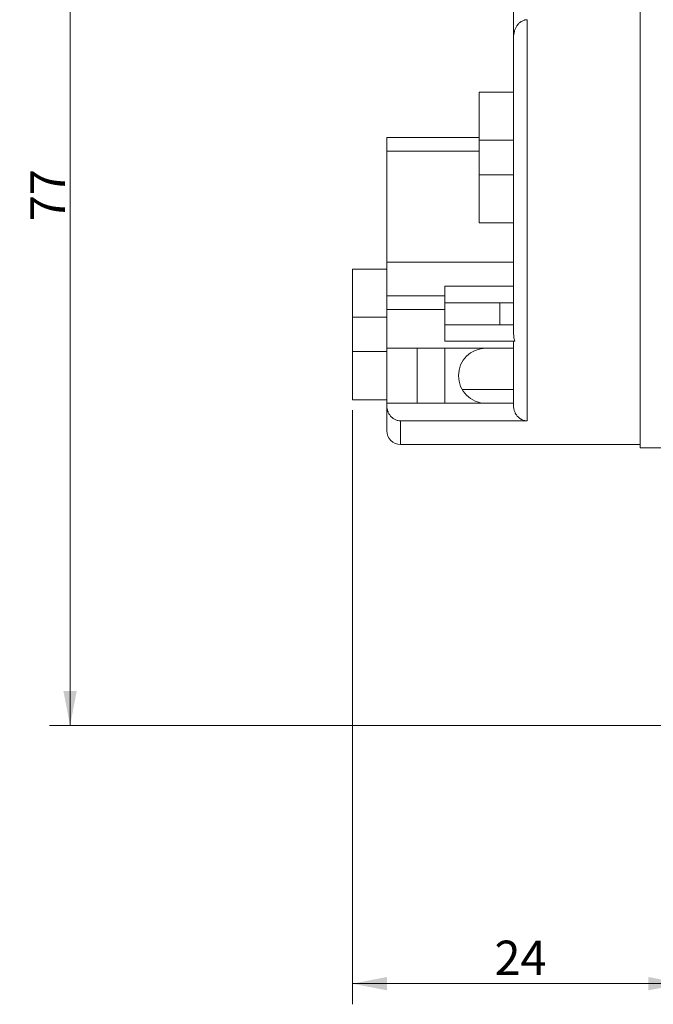
# Model space of a CAD drawing. Units: millimetres. Extents: x 0 to 420, y 0 to 297.
# Drawn here: x 148 to 194, y 158 to 230 of the extents above; entities that cross this region are included whole.
import ezdxf

# ---------------------------------------------------------------- set-up
doc = ezdxf.new("R2010")
doc.units = ezdxf.units.MM
doc.layers.add('1', color=7, linetype='Continuous', true_color=0xffffff)
doc.styles.add('Arial', font='Arial')
doc.dimstyles.get("Standard").update_dxf_attribs({"dimtxt": 0.18, "dimasz": 0.18, "dimexe": 0.18, "dimexo": 0.0625, "dimgap": 0.09, "dimtad": 0, "dimtih": 1, "dimtoh": 1, "dimdec": 4, "dimzin": 0, "dimdsep": 46, "dimtxsty": 'Standard', "dimcen": 0.09, "dimadec": 0, "dimazin": 0, "dimtfac": 1, "dimtdec": 4, "dimtofl": 0, "dimtmove": 0, "dimatfit": 3, "dimfxl": 0, "dimtolj": 1, "dimtzin": 0, "dimarcsym": 0})

# ---------------------------------------------------------------- blocks, each defined once
blk = doc.blocks.new('_U2')
at = {"layer": '1', "color": 18, "lineweight": 13}
for p, q in [((172.355, 201.315), (172.355, 158.158)), ((196.355, 177.665), (196.355, 158.158)), ((196.355, 159.658), (172.355, 159.658))]:
    blk.add_line(p, q, dxfattribs=at)
at = {"layer": '1', "color": 18, "lineweight": 18}
for points in [[(172.355, 159.658), (174.855, 160.143), (174.855, 159.172)], [(196.355, 159.658), (193.855, 159.172), (193.855, 160.143)]]:
    blk.add_solid(points, dxfattribs=at)
at = {"layer": '1', "color": 18, "linetype": 'Continuous', "lineweight": 13, "insert": (182.671, 160.28), "char_height": 2.5, "attachment_point": 7, "line_spacing_factor": 1.047437, "style": 'Arial'}
blk.add_mtext('\\fArial|b0|i0;\\W1.0000;24', dxfattribs=at)
blk = doc.blocks.new('_U6')
at = {"layer": '1', "color": 18, "lineweight": 13}
for p, q in [((222.405, 255.065), (150.349, 255.065)), ((151.849, 178.415), (151.849, 255.065)), ((195.605, 178.415), (150.349, 178.415))]:
    blk.add_line(p, q, dxfattribs=at)
at = {"layer": '1', "color": 18, "lineweight": 18}
for points in [[(151.849, 255.065), (152.335, 252.565), (151.363, 252.565)], [(151.849, 178.415), (151.363, 180.915), (152.335, 180.915)]]:
    blk.add_solid(points, dxfattribs=at)
at = {"layer": '1', "color": 18, "linetype": 'Continuous', "lineweight": 13, "insert": (151.472, 215.035), "char_height": 2.5, "attachment_point": 7, "rotation": 90, "line_spacing_factor": 1.047437, "style": 'Arial'}
blk.add_mtext('\\fArial|b0|i0;\\W1.0000;77', dxfattribs=at)

msp = doc.modelspace()

# ---------------------------------------------------------------- linework, layer by layer
at = {"layer": '1', "color": 155, "linetype": 'Continuous', "lineweight": 18}
for p, q in [((193.255, 198.565), (193.255, 233.565)), ((184.055, 230.965), (184.055, 228.382)), ((184.055, 207.02), (184.055, 228.382)), ((184.055, 224.415), (181.555, 224.415)), ((181.555, 224.415), (181.555, 220.915)), ((174.855, 220.115), (174.855, 221.115)), ((174.855, 221.115), (181.555, 221.115)), ((181.555, 220.915), (181.555, 218.415)), ((174.855, 212.065), (174.855, 220.115)), ((181.555, 218.415), (181.555, 214.915)), ((181.555, 214.915), (184.055, 214.915)), ((174.855, 209.615), (174.855, 212.065)), ((174.855, 211.565), (172.355, 211.565)), ((172.355, 211.565), (172.355, 208.065)), ((179.055, 210.315), (179.055, 209.115)), ((184.055, 210.315), (179.055, 210.315)), ((174.855, 208.636), (174.855, 209.615)), ((179.055, 207.515), (179.055, 209.115)), ((184.055, 209.115), (179.055, 209.115)), ((174.855, 205.815), (174.855, 208.636)), ((172.355, 208.065), (172.355, 205.565)), ((179.055, 207.515), (179.055, 206.315)), ((184.055, 207.515), (179.055, 207.515)), ((179.055, 206.315), (184.14, 206.315)), ((184.055, 201.649), (184.055, 206.315)), ((172.355, 205.565), (172.355, 202.065)), ((174.855, 205.815), (174.855, 201.815)), ((184.055, 205.815), (174.855, 205.815)), ((179.055, 205.815), (179.055, 201.815)), ((180.324, 202.815), (184.056, 202.815)), ((172.355, 202.065), (174.855, 202.065)), ((174.855, 201.815), (174.855, 201.649)), ((174.855, 201.815), (184.055, 201.815)), ((174.855, 199.815), (174.855, 201.649)), ((185.055, 200.531), (175.855, 200.531)), ((175.855, 198.815), (193.255, 198.815)), ((193.255, 198.565), (196.355, 198.565))]:
    msp.add_line(p, q, dxfattribs=at)
at = {"layer": '1', "color": 155, "linetype": 'Continuous', "lineweight": 13}
for p, q in [((185.055, 229.674), (185.055, 200.531)), ((184.055, 220.915), (181.555, 220.915)), ((174.855, 220.115), (181.555, 220.115)), ((184.055, 218.415), (181.555, 218.415)), ((174.855, 212.065), (184.055, 212.065)), ((174.855, 209.615), (179.056, 209.615)), ((183.055, 209.115), (183.055, 207.515)), ((174.855, 208.636), (179.056, 208.636)), ((172.355, 208.065), (174.855, 208.065)), ((172.355, 205.565), (174.855, 205.565)), ((177.063, 205.815), (177.063, 201.815))]:
    msp.add_line(p, q, dxfattribs=at)
at = {"layer": '1', "color": 155, "linetype": 'Continuous', "lineweight": 18}
for centre, radius, start, end in [((182.055, 203.815), 2, 90, 270), ((175.855, 199.815), 1, 180, 269.99992)]:
    msp.add_arc(centre, radius, start, end, dxfattribs=at)
for points, knots in [([(184.055, 228.382), (184.055, 228.457), (184.06, 228.533), (184.08, 228.681), (184.095, 228.755), (184.125, 228.864), (184.137, 228.9), (184.162, 228.971), (184.177, 229.006), (184.223, 229.108), (184.259, 229.174), (184.312, 229.252), (184.323, 229.268), (184.346, 229.298), (184.381, 229.343), (184.419, 229.384), (184.473, 229.437), (184.501, 229.462), (184.546, 229.497), (184.561, 229.508), (184.592, 229.53), (184.608, 229.54), (184.657, 229.569), (184.69, 229.587), (184.759, 229.618), (184.794, 229.631), (184.849, 229.647), (184.867, 229.651), (184.905, 229.66), (184.923, 229.663), (184.979, 229.671), (185.017, 229.674), (185.055, 229.674)], [0, 0, 0, 0, 0.125, 0.125, 0.25, 0.25, 0.3125, 0.3125, 0.375, 0.375, 0.5, 0.5, 0.53125, 0.53125, 0.5625, 0.625, 0.625, 0.6875, 0.6875, 0.71875, 0.71875, 0.75, 0.75, 0.8125, 0.8125, 0.875, 0.875, 0.90625, 0.90625, 0.9375, 0.9375, 1, 1, 1, 1]), ([(184.14, 206.315), (184.11, 206.431), (184.089, 206.547), (184.062, 206.782), (184.055, 206.901), (184.055, 207.02)], [0, 0, 0, 0, 0.5, 0.5, 1, 1, 1, 1]), ([(175.855, 200.531), (175.785, 200.531), (175.716, 200.539), (175.616, 200.562), (175.582, 200.572), (175.516, 200.596), (175.484, 200.609), (175.391, 200.655), (175.332, 200.692), (175.25, 200.757), (175.224, 200.78), (175.186, 200.816), (175.174, 200.829), (175.15, 200.854), (175.139, 200.867), (175.082, 200.934), (175.043, 200.991), (174.993, 201.081), (174.977, 201.112), (174.955, 201.159), (174.949, 201.175), (174.936, 201.208), (174.93, 201.224), (174.901, 201.306), (174.884, 201.373), (174.867, 201.475), (174.863, 201.509), (174.857, 201.579), (174.855, 201.614), (174.855, 201.649)], [0, 0, 0, 0, 0.125, 0.125, 0.1875, 0.1875, 0.25, 0.25, 0.375, 0.375, 0.4375, 0.4375, 0.46875, 0.46875, 0.5, 0.5, 0.625, 0.625, 0.6875, 0.6875, 0.71875, 0.71875, 0.75, 0.75, 0.875, 0.875, 0.9375, 0.9375, 1, 1, 1, 1]), ([(185.055, 200.531), (185.021, 200.531), (184.986, 200.533), (184.934, 200.539), (184.917, 200.541), (184.883, 200.547), (184.866, 200.551), (184.781, 200.57), (184.716, 200.594), (184.638, 200.632), (184.622, 200.64), (184.592, 200.657), (184.547, 200.684), (184.477, 200.734), (184.424, 200.779), (184.387, 200.816), (184.375, 200.828), (184.351, 200.854), (184.339, 200.867), (184.283, 200.933), (184.244, 200.99), (184.201, 201.065), (184.193, 201.081), (184.177, 201.112), (184.155, 201.159), (184.123, 201.239), (184.103, 201.306), (184.086, 201.373), (184.078, 201.407), (184.061, 201.51), (184.055, 201.579), (184.055, 201.649)], [0, 0, 0, 0, 0.0625, 0.0625, 0.09375, 0.09375, 0.125, 0.125, 0.25, 0.25, 0.28125, 0.28125, 0.3125, 0.375, 0.4375, 0.4375, 0.46875, 0.46875, 0.5, 0.5, 0.625, 0.625, 0.65625, 0.65625, 0.6875, 0.75, 0.8125, 0.8125, 0.875, 0.875, 1, 1, 1, 1])]:
    msp.add_open_spline(points, degree=3, knots=knots, dxfattribs=at)
at = {"layer": '1', "color": 155, "linetype": 'Continuous', "lineweight": 13}
msp.add_open_spline([(175.855, 198.815), (175.855, 198.815), (175.855, 198.851), (175.855, 198.996), (175.855, 199.105), (175.855, 199.394), (175.855, 199.573), (175.855, 200.001), (175.855, 200.249), (175.855, 200.531)], degree=3, knots=[0, 0, 0, 0, 0.249978, 0.249978, 0.499985, 0.499985, 0.749993, 0.749993, 1, 1, 1, 1], dxfattribs=at)

# ---------------------------------------------------------------- dimensions: what is measured, and where the dimension line sits
at = {"layer": '1', "color": 18, "linetype": 'Continuous', "lineweight": 13}
dim = msp.add_linear_dim(base=(151.849, 255.065), p1=(196.355, 178.415), p2=(223.155, 255.065), angle=90, dimstyle='Standard', override={"dimtxt": 2.5, "dimasz": 2.5, "dimexe": 1.5, "dimexo": 0.75, "dimgap": 1.25, "dimtad": 1, "dimtih": 0, "dimtoh": 0, "dimdec": 0, "dimlfac": 1, "dimzin": 8, "dimdsep": 46, "dimlunit": 2, "dimtxsty": 'Arial', "dimsah": 1, "dimse1": 0, "dimse2": 0, "dimsd1": 0, "dimsd2": 0, "dimclrd": 18, "dimclre": 18, "dimclrt": 18, "dimtol": 0, "dimtm": -0.02, "dimtfac": 0.6, "dimtdec": 3, "dimtofl": 1, "dimtmove": 0, "dimtzin": 8, "dimlwd": 13, "dimlwe": 13}, dxfattribs=at)
dim.commit()
dim.dimension.update_dxf_attribs({"geometry": '_U6', "text_midpoint": (151.849, 216.74), "dimtype": 160})
dim = msp.add_linear_dim(base=(172.355, 159.658), p1=(196.355, 178.415), p2=(172.355, 202.065), dimstyle='Standard', override={"dimtxt": 2.5, "dimasz": 2.5, "dimexe": 1.5, "dimexo": 0.75, "dimgap": 1.25, "dimtad": 1, "dimtih": 1, "dimtoh": 0, "dimdec": 2, "dimlfac": 1, "dimzin": 8, "dimdsep": 46, "dimlunit": 2, "dimtxsty": 'Arial', "dimsah": 1, "dimse1": 0, "dimse2": 0, "dimsd1": 0, "dimsd2": 0, "dimclrd": 18, "dimclre": 18, "dimclrt": 18, "dimtol": 0, "dimtm": -0.02, "dimtfac": 0.6, "dimtdec": 3, "dimtofl": 1, "dimtmove": 0, "dimtzin": 8, "dimlwd": 13, "dimlwe": 13}, dxfattribs=at)
dim.commit()
dim.dimension.update_dxf_attribs({"geometry": '_U2', "text_midpoint": (184.355, 159.658), "dimtype": 160})

doc.saveas('drawing.dxf')
